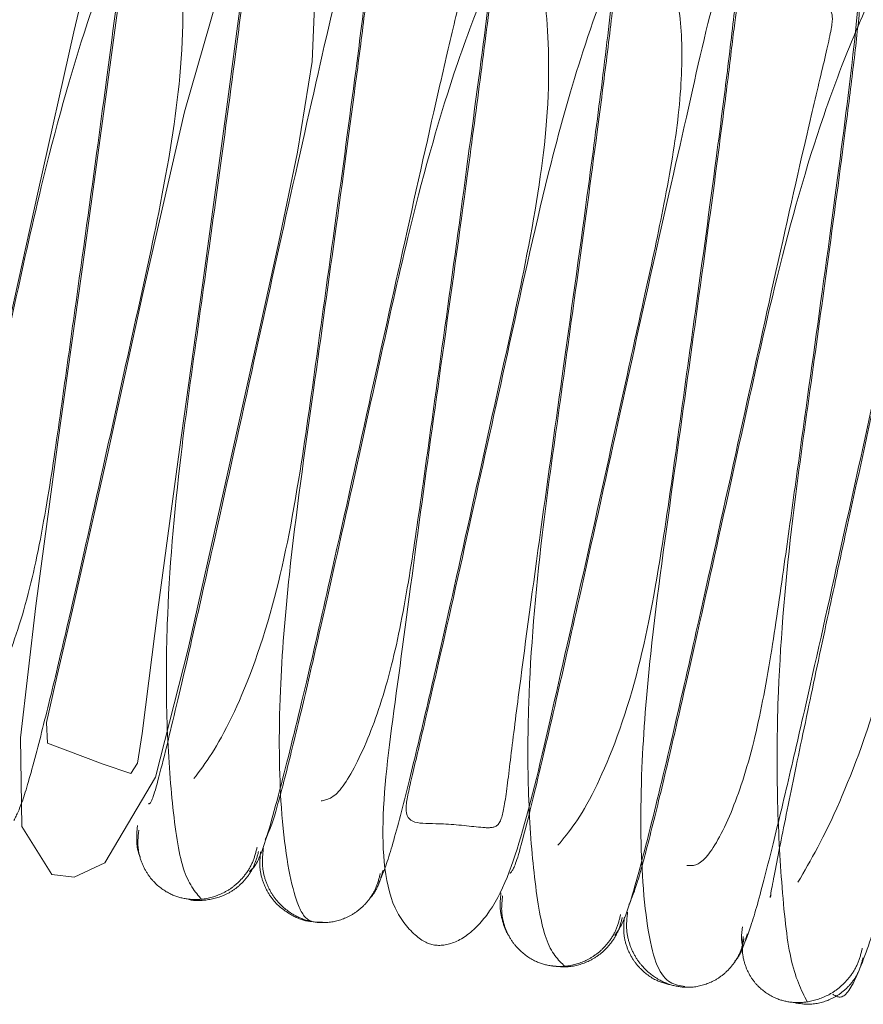
# Paper-space layout 'Top Level(2)' of a CAD drawing. Units: inches. Extents: x 4 to 325, y 6 to 252.
# Drawn here: x 105 to 105, y 79 to 79 of the extents above; entities that cross this region are included whole.
import ezdxf

# ---------------------------------------------------------------- set-up
doc = ezdxf.new("R2010")
doc.units = ezdxf.units.IN
doc.header["$MEASUREMENT"] = 0
doc.linetypes.add('HIDDEN', pattern=[0.075, 0.05, -0.025])

psp = doc.layouts.new('Top Level(2)')

# ---------------------------------------------------------------- linework, layer by layer
at = {"color": 7, "linetype": 'HIDDEN', "lineweight": 0, "ltscale": 30, "flags": 128}
for points in [[(104.7038059, 79.0376932), (104.6972521, 79.037843), (104.6898124, 79.0304686), (104.6723329, 78.9988846), (104.6557112, 78.9549557), (104.6430025, 78.9104925), (104.6265448, 78.8387684), (104.6124998, 78.7751427), (104.5987187, 78.7139327), (104.5925189, 78.6874232), (104.5884677, 78.6694445), (104.5888126, 78.6612769), (104.6108513, 78.6529375), (104.6217091, 78.6493078), (104.6243264, 78.6534194), (104.6262838, 78.665163), (104.6288497, 78.6859008), (104.632427, 78.7138845), (104.6410014, 78.7771763), (104.6500353, 78.8420532), (104.6597142, 78.9125198), (104.6649822, 78.9532256), (104.6693636, 78.9917704), (104.6713194, 79.0203171), (104.6713194, 79.0203171)], [(104.6238362, 79.0139838), (104.6215168, 78.9906466), (104.6170956, 78.9554362), (104.6118724, 78.9163632), (104.6022152, 78.8464057), (104.5929838, 78.7800663), (104.5842821, 78.7154691), (104.5781965, 78.6633539), (104.5787899, 78.628403), (104.5905656, 78.6094432), (104.5994132, 78.6083865), (104.6114263, 78.6140704), (104.631468, 78.6479157), (104.6443667, 78.6985456), (104.6585165, 78.7611323), (104.672893, 78.8262167), (104.680015, 78.8585502), (104.6875935, 78.8945988), (104.6933081, 78.9303758), (104.6946993, 78.9616), (104.6918542, 78.9842051), (104.6862071, 78.9931183), (104.6862071, 78.9931183)], [(104.5241021, 78.6357842), (104.5290004, 78.6421283), (104.537162, 78.6691246), (104.5464496, 78.7062915), (104.5556419, 78.7459417), (104.5710737, 78.8152346), (104.5851739, 78.8791518), (104.5992732, 78.9420856), (104.6057227, 78.9699102), (104.6107364, 78.9909026), (104.6137213, 79.0040887), (104.6142865, 79.0105102), (104.6055395, 79.0098537), (104.586034, 79.008294), (104.5780432, 79.0087438), (104.574292, 79.0024776), (104.5718269, 78.9849724), (104.5685032, 78.958487), (104.5602186, 78.8968643), (104.5512567, 78.8324058), (104.5417159, 78.7593798), (104.5380871, 78.7127444), (104.538361, 78.6653409), (104.543625, 78.628634), (104.547923, 78.6184651), (104.5541128, 78.6159606), (104.5541128, 78.6159606)]]:
    psp.add_lwpolyline(points, dxfattribs=at)
at = {"color": 7, "linetype": 'HIDDEN', "lineweight": 0, "ltscale": 30}
for points, knots in [([(104.552731, 78.663885), (104.5553196, 78.6651227), (104.5602582, 78.667484), (104.5718544, 78.6897664), (104.5818216, 78.7195661), (104.5888537, 78.75574), (104.5941688, 78.792666), (104.6006114, 78.8392218), (104.6087507, 78.8967661), (104.6169276, 78.9603137), (104.6227946, 79.0003427), (104.6214036, 79.031415), (104.6134706, 79.0487408), (104.6024943, 79.0568876), (104.5886196, 79.0570252), (104.5748157, 79.0409747), (104.5656017, 79.0083488), (104.5540713, 78.9601399), (104.5396736, 78.8956762), (104.5242094, 78.8253785), (104.5108543, 78.7650142), (104.5001949, 78.7178767), (104.492377, 78.684512), (104.4869999, 78.6631439), (104.4865517, 78.6644871), (104.4863716, 78.6650268)], [0, 0, 0, 0, 0.05090966, 0.09712913, 0.13912419, 0.17672792, 0.20898586, 0.23583752, 0.28991779, 0.34787293, 0.4072571, 0.43511172, 0.46177098, 0.48620569, 0.50982965, 0.554879, 0.60503879, 0.66358141, 0.72158173, 0.77552253, 0.83460503, 0.87299315, 0.91718921, 0.96672444, 1, 1, 1, 1]), ([(104.655705, 79.0454819), (104.6521052, 79.0431235), (104.6451894, 79.0385927), (104.6320935, 79.014545), (104.6179211, 78.9831297), (104.601786, 78.9392024), (104.5873809, 78.8871931), (104.5752592, 78.8314291), (104.5632851, 78.7772748), (104.5530291, 78.7314644), (104.5447588, 78.6959256), (104.5387393, 78.671419), (104.5337911, 78.6534938), (104.5321072, 78.6505957), (104.5312328, 78.6490909)], [0, 0, 0, 0, 0.09380382, 0.18020981, 0.25854809, 0.32846579, 0.44179558, 0.52448804, 0.60602707, 0.71253419, 0.77540561, 0.84426725, 0.91913774, 1, 1, 1, 1]), ([(104.6968294, 78.6384835), (104.69923, 78.6389286), (104.7038076, 78.6397775), (104.7151226, 78.6608347), (104.7246702, 78.6891095), (104.7315325, 78.724531), (104.7367776, 78.7610567), (104.7431792, 78.8073369), (104.751309, 78.8650151), (104.7598379, 78.9297652), (104.7663882, 78.9772015), (104.7654594, 79.0125043), (104.7532677, 79.0282615), (104.745863, 79.0316536), (104.7370252, 79.0301886), (104.7214356, 79.0184293), (104.7094637, 78.986647), (104.6988454, 78.9395658), (104.684349, 78.8758003), (104.6689752, 78.8056749), (104.6555219, 78.7448777), (104.6445362, 78.6962009), (104.6362543, 78.6611058), (104.6301037, 78.6370551), (104.6291327, 78.6373202), (104.6287071, 78.6374364)], [0, 0, 0, 0, 0.05059134, 0.09647349, 0.13827128, 0.17556125, 0.20762885, 0.2343078, 0.2879374, 0.34552805, 0.40412622, 0.45625101, 0.47991483, 0.50292202, 0.52595892, 0.54940806, 0.60103262, 0.65959284, 0.71713876, 0.77079957, 0.82948677, 0.8677135, 0.91170551, 0.96130934, 1, 1, 1, 1]), ([(104.799325, 79.020135), (104.795868, 79.0184854), (104.7892215, 79.0153137), (104.7763042, 78.9922009), (104.762414, 78.9620681), (104.7464363, 78.919046), (104.7321289, 78.867365), (104.7199955, 78.8116753), (104.7080007, 78.7573843), (104.6975734, 78.7106396), (104.6890969, 78.6740649), (104.6829112, 78.648703), (104.6775835, 78.6288339), (104.6757308, 78.6251445), (104.6747687, 78.6232286)], [0, 0, 0, 0, 0.0936282, 0.18000853, 0.25837052, 0.32809855, 0.4415658, 0.52410261, 0.60563152, 0.71223087, 0.77505585, 0.84410023, 0.91904181, 1, 1, 1, 1]), ([(104.6710097, 79.0147566), (104.6712617, 79.0127606), (104.6717477, 79.0089109), (104.6699874, 78.9894478), (104.6670885, 78.9642649), (104.6623303, 78.9271917), (104.6559533, 78.8804415), (104.6483099, 78.8253304), (104.6402875, 78.7689354), (104.6356856, 78.7151925), (104.6356634, 78.6690931), (104.6380263, 78.6350522), (104.6420549, 78.6084536), (104.6470836, 78.6026067), (104.6497028, 78.5995613)], [0, 0, 0, 0, 0.0807587, 0.15576636, 0.22467618, 0.28744971, 0.39415709, 0.4755843, 0.55829545, 0.67159541, 0.74142366, 0.81992345, 0.90620409, 1, 1, 1, 1]), ([(104.6466559, 78.6473084), (104.6512417, 78.6534233), (104.6598126, 78.664852), (104.6778688, 78.7104753), (104.6881119, 78.7628804), (104.6955544, 78.8172539), (104.7032723, 78.8723353), (104.7097668, 78.9202385), (104.7147089, 78.9590363), (104.7177826, 78.9861794), (104.7197037, 79.0079819), (104.7192336, 79.0132934), (104.7189887, 79.0160602)], [0, 0, 0, 0, 0.15041297, 0.28112047, 0.39197932, 0.47888774, 0.56637989, 0.68191809, 0.75047856, 0.82628088, 0.90950882, 1, 1, 1, 1]), ([(104.8468701, 79.0115018), (104.8449136, 79.0126042), (104.8411003, 79.0147525), (104.8317929, 79.0058008), (104.8175672, 78.9817643), (104.8007838, 78.9382898), (104.7853932, 78.8837574), (104.7720265, 78.8222006), (104.7566747, 78.7526886), (104.7450471, 78.7005271), (104.7367699, 78.6651388), (104.7319971, 78.6450018), (104.7282453, 78.6281313), (104.7409117, 78.6305493), (104.7599147, 78.6278536), (104.7672746, 78.6277623), (104.7693917, 78.636267), (104.771626, 78.6551923), (104.7761283, 78.6908959), (104.7832153, 78.7429422), (104.7930125, 78.8130831), (104.8015651, 78.8745964), (104.8083572, 78.9260469), (104.8127878, 78.9642357), (104.8153333, 78.988813), (104.8147831, 78.9920264), (104.8147417, 78.9922681)], [0, 0, 0, 0, 0.03349372, 0.06527642, 0.12305555, 0.17267708, 0.21420042, 0.27531701, 0.32916098, 0.38678164, 0.41714831, 0.44601204, 0.47212876, 0.53605088, 0.57668666, 0.60026154, 0.6264682, 0.65529293, 0.68557935, 0.74328674, 0.79701915, 0.85742046, 0.8969783, 0.94307372, 0.99571767, 1, 1, 1, 1]), ([(104.575589, 78.6307533), (104.5767397, 78.6329991), (104.578945, 78.6373034), (104.5845985, 78.6575708), (104.5911657, 78.6840537), (104.5998933, 78.7213668), (104.6104619, 78.7683806), (104.6223511, 78.8225157), (104.6343578, 78.8763757), (104.6430489, 78.9293622), (104.6421393, 78.9794368), (104.6382399, 78.9940447), (104.6361514, 79.0018684)], [0, 0, 0, 0, 0.09072279, 0.17387751, 0.24970009, 0.31838329, 0.4337111, 0.52130174, 0.60810385, 0.7190588, 0.84953402, 1, 1, 1, 1]), ([(104.8412962, 78.6130184), (104.8435088, 78.6128872), (104.8477273, 78.6126371), (104.85846, 78.6313669), (104.8676427, 78.6590339), (104.8741972, 78.693198), (104.879365, 78.729331), (104.8857376, 78.7753662), (104.8938622, 78.8333445), (104.9027123, 78.8984273), (104.9087289, 78.9476548), (104.9111848, 78.9819911), (104.9022602, 79.001917), (104.889857, 79.0051945), (104.876667, 79.0007135), (104.8637252, 78.9867289), (104.8520546, 78.9584532), (104.8434789, 78.9184916), (104.8290584, 78.8560312), (104.8137462, 78.7860279), (104.8001469, 78.7245153), (104.7890043, 78.6750957), (104.7802578, 78.6378334), (104.7735209, 78.611684), (104.772062, 78.6104858), (104.7713685, 78.6099162)], [0, 0, 0, 0, 0.05027876, 0.09586395, 0.13741307, 0.174491, 0.20629006, 0.23282846, 0.28608363, 0.34330532, 0.40112532, 0.45089785, 0.49567876, 0.51885544, 0.54290779, 0.56909345, 0.59644567, 0.6549675, 0.71217485, 0.76553083, 0.82381082, 0.86187911, 0.90569373, 0.95516681, 1, 1, 1, 1]), ([(104.9428977, 78.9946698), (104.9395632, 78.9935671), (104.9331619, 78.9914501), (104.9205307, 78.9701119), (104.9068086, 78.9406069), (104.8910864, 78.8987498), (104.876841, 78.847466), (104.8647496, 78.7919671), (104.8526845, 78.7373429), (104.8421883, 78.6902056), (104.8334557, 78.6522613), (104.8270823, 78.6259496), (104.821552, 78.6050085), (104.8194465, 78.6000269), (104.8183545, 78.5974433)], [0, 0, 0, 0, 0.09371691, 0.17991487, 0.25834258, 0.32809489, 0.44129877, 0.52397246, 0.60537706, 0.71210006, 0.77491557, 0.84389461, 0.91903854, 1, 1, 1, 1]), ([(104.7668879, 78.9863763), (104.7662855, 78.9794156), (104.7651099, 78.9658298), (104.7603748, 78.9284374), (104.7537577, 78.8790037), (104.7451122, 78.8167453), (104.7351257, 78.7458192), (104.7267299, 78.6813669), (104.719904, 78.6341531), (104.7221509, 78.5978444), (104.7358644, 78.5830478), (104.7433137, 78.5806188), (104.7528686, 78.5833976), (104.7666364, 78.5965127), (104.7773623, 78.6270984), (104.7882657, 78.6747172), (104.8027249, 78.7385562), (104.8152136, 78.7955766), (104.8253106, 78.8411627), (104.8330408, 78.876872), (104.838888, 78.9119599), (104.8398182, 78.9414296), (104.8364007, 78.963795), (104.8323872, 78.9656798), (104.8302846, 78.9666672)], [0, 0, 0, 0, 0.04838769, 0.09444235, 0.13434181, 0.19564905, 0.25159383, 0.31176452, 0.37296136, 0.42796196, 0.45289146, 0.47691346, 0.50096076, 0.52513752, 0.57845167, 0.63946224, 0.69948762, 0.75551906, 0.7833477, 0.8167765, 0.85576286, 0.89932154, 0.94725832, 1, 1, 1, 1]), ([(104.8145656, 78.9889809), (104.8147342, 78.9864463), (104.8150586, 78.9815664), (104.813117, 78.9609217), (104.8099532, 78.9341561), (104.8050705, 78.8963621), (104.7985483, 78.8487008), (104.7908683, 78.7934404), (104.7828573, 78.7370296), (104.778374, 78.6839558), (104.7784067, 78.6385025), (104.7809963, 78.6057167), (104.7852824, 78.5807652), (104.7904311, 78.5757509), (104.7931112, 78.5731407)], [0, 0, 0, 0, 0.08107554, 0.1560958, 0.22504375, 0.28796354, 0.39447487, 0.47598366, 0.55864538, 0.67187153, 0.74169771, 0.81995477, 0.90627795, 1, 1, 1, 1]), ([(104.7903719, 78.621009), (104.7947835, 78.6262942), (104.8030219, 78.6361638), (104.8207186, 78.6801228), (104.8306974, 78.7311652), (104.838112, 78.7853398), (104.8458568, 78.8405274), (104.8524803, 78.8891709), (104.8575378, 78.9284982), (104.8608733, 78.9570066), (104.8629864, 78.9797636), (104.8627051, 78.9859653), (104.8625584, 78.9891998)], [0, 0, 0, 0, 0.15058755, 0.28121129, 0.39225364, 0.47911482, 0.5667449, 0.68207415, 0.75072928, 0.82647264, 0.90949642, 1, 1, 1, 1]), ([(104.9895997, 78.9851788), (104.9867365, 78.9867171), (104.9812797, 78.989649), (104.9686952, 78.9724265), (104.9555265, 78.9450686), (104.9411313, 78.9054613), (104.928619, 78.8568663), (104.9164248, 78.8009129), (104.9056922, 78.7522635), (104.8962454, 78.7084066), (104.8884884, 78.6718566), (104.8814636, 78.638019), (104.8762869, 78.6121927), (104.873734, 78.598663), (104.8742926, 78.6008127), (104.8744367, 78.6013671)], [0, 0, 0, 0, 0.09703739, 0.18493849, 0.26322062, 0.33111474, 0.43702489, 0.51187738, 0.60507871, 0.66386757, 0.73006049, 0.80338748, 0.88356292, 0.96997333, 1, 1, 1, 1]), ([(104.6684471, 78.6105925), (104.669895, 78.61169), (104.6726246, 78.6137589), (104.6810398, 78.6438906), (104.6903427, 78.6819191), (104.7018248, 78.7321128), (104.7151727, 78.7924979), (104.7303954, 78.8616903), (104.7419932, 78.9136285), (104.750219, 78.9487554), (104.7548902, 78.9682975), (104.7571801, 78.980266), (104.7510418, 78.9818231), (104.7379731, 78.9832298), (104.7253735, 78.9860826), (104.719212, 78.9851382), (104.7172081, 78.9755329), (104.7148975, 78.956095), (104.7103801, 78.9203055), (104.7032064, 78.8678436), (104.6934347, 78.7973924), (104.6844857, 78.7348741), (104.6799114, 78.6778352), (104.6805191, 78.6308581), (104.6853531, 78.6020736), (104.6909463, 78.5903524), (104.6952427, 78.5905406), (104.69745, 78.5906373)], [0, 0, 0, 0, 0.05655611, 0.1066221, 0.15028086, 0.18779765, 0.24499074, 0.295933, 0.35052572, 0.37923888, 0.40658833, 0.43133682, 0.46366587, 0.49204172, 0.53054333, 0.55277585, 0.57754491, 0.60488642, 0.6335705, 0.68819237, 0.7390989, 0.79706236, 0.8363355, 0.88340805, 0.93811674, 0.96820745, 1, 1, 1, 1]), ([(104.7195224, 78.6058915), (104.7207231, 78.6084948), (104.7230258, 78.6134868), (104.7289643, 78.6354848), (104.7356239, 78.6626191), (104.7444979, 78.700783), (104.7551862, 78.7485366), (104.7671103, 78.8028507), (104.779021, 78.8562294), (104.7875862, 78.9084687), (104.7863603, 78.9563525), (104.7822077, 78.9693676), (104.7799851, 78.9763336)], [0, 0, 0, 0, 0.090504013, 0.173551547, 0.249440227, 0.318013207, 0.433460496, 0.521091272, 0.607880208, 0.718958521, 0.849578544, 1, 1, 1, 1]), ([(104.8850881, 78.6064034), (104.890186, 78.6151131), (104.8997109, 78.6313859), (104.9187826, 78.6818587), (104.9295633, 78.737264), (104.9371168, 78.7924503), (104.9446582, 78.8464959), (104.9508439, 78.8929048), (104.9551823, 78.9287371), (104.9577058, 78.9533144), (104.9589025, 78.9719244), (104.9577684, 78.974297), (104.9571764, 78.9755355)], [0, 0, 0, 0, 0.149945409, 0.280151339, 0.390960913, 0.477539734, 0.565007727, 0.680413421, 0.749087953, 0.825253492, 0.908782993, 1, 1, 1, 1]), ([(104.9095224, 78.9698103), (104.9100211, 78.9695989), (104.9109827, 78.9691915), (104.9098359, 78.9538931), (104.9074534, 78.9321387), (104.903313, 78.8989003), (104.8972973, 78.8543141), (104.8898549, 78.8003799), (104.8818118, 78.7439364), (104.8770331, 78.6892802), (104.8766213, 78.6405677), (104.8786066, 78.6039091), (104.881825, 78.5729174), (104.8863822, 78.5639064), (104.8887519, 78.5592209)], [0, 0, 0, 0, 0.08025577, 0.15474145, 0.22352033, 0.28620424, 0.3927909, 0.47444417, 0.55713903, 0.67088144, 0.74082624, 0.81944911, 0.90611642, 1, 1, 1, 1]), ([(104.8127368, 78.5854532), (104.8142392, 78.5873594), (104.8170734, 78.5909553), (104.825478, 78.6218319), (104.8349706, 78.6613228), (104.8464797, 78.711888), (104.8599439, 78.7728816), (104.8751271, 78.8418986), (104.8865124, 78.8926693), (104.8946121, 78.9271043), (104.89901, 78.9453914), (104.8986954, 78.9545911), (104.8724755, 78.9591195), (104.8641131, 78.9676284), (104.8620205, 78.9601122), (104.8603276, 78.947362), (104.8578066, 78.9260747), (104.8530863, 78.8893149), (104.8458087, 78.8361485), (104.8359874, 78.7654827), (104.8271161, 78.7032622), (104.8226384, 78.6474128), (104.8232416, 78.6016377), (104.8290791, 78.5668577), (104.8365212, 78.5658257), (104.8404656, 78.5652787)], [0, 0, 0, 0, 0.05622023, 0.10605629, 0.14960003, 0.18710432, 0.24420188, 0.29517529, 0.34973234, 0.37846212, 0.4057429, 0.43061438, 0.49207809, 0.53087603, 0.55310495, 0.57794804, 0.60529175, 0.63402383, 0.68869435, 0.73963066, 0.79756929, 0.836796, 0.88385132, 0.93843918, 1, 1, 1, 1]), ([(104.8633885, 78.5808546), (104.8646941, 78.5840905), (104.8672015, 78.5903045), (104.8732776, 78.6132152), (104.8800769, 78.6411642), (104.8891581, 78.6805347), (104.8998843, 78.7285615), (104.9118695, 78.7831641), (104.9236973, 78.8361701), (104.9320541, 78.8872065), (104.9306162, 78.9335097), (104.9261691, 78.9446945), (104.9237901, 78.9506781)], [0, 0, 0, 0, 0.09029617, 0.17340384, 0.24912639, 0.31765547, 0.43320277, 0.52073396, 0.60769697, 0.7186463, 0.84948312, 1, 1, 1, 1]), ([(104.8988158, 78.562214), (104.9005109, 78.5611522), (104.9037211, 78.5591413), (104.9110036, 78.5748626), (104.9187606, 78.5992078), (104.9281175, 78.6341965), (104.9384802, 78.6785693), (104.9505958, 78.7330903), (104.9611568, 78.7817217), (104.9691082, 78.8248654), (104.9743846, 78.8605186), (104.9776094, 78.8934407), (104.9787352, 78.9184602), (104.9782078, 78.9265825), (104.9779981, 78.9298108)], [0, 0, 0, 0, 0.10320766, 0.195460156, 0.277220756, 0.348863871, 0.462808446, 0.545247718, 0.647652663, 0.711466934, 0.7825564, 0.860178919, 0.94442506, 1, 1, 1, 1]), ([(104.6243679, 78.6287905), (104.6241911, 78.6267711), (104.623842, 78.622782), (104.6244673, 78.6185135), (104.6253588, 78.6165606), (104.6254356, 78.6163923)], [0, 0, 0, 0, 0.48371369, 0.9555279, 1, 1, 1, 1]), ([(104.6249183, 78.6269794), (104.6246919, 78.6250101), (104.6242458, 78.6211283), (104.6253844, 78.61549), (104.6275884, 78.6105815), (104.6314023, 78.6055454), (104.6370189, 78.6014978), (104.6439247, 78.5994827), (104.651193, 78.5994868), (104.6579285, 78.6016706), (104.6633046, 78.6053295), (104.6671142, 78.6093563), (104.6701764, 78.6144227), (104.6711284, 78.618322), (104.6716114, 78.6203)], [0, 0, 0, 0, 0.07779577, 0.15335415, 0.22487728, 0.29118561, 0.40610551, 0.49986544, 0.59364514, 0.70862586, 0.77497736, 0.84654886, 0.92215692, 1, 1, 1, 1]), ([(104.6439768, 78.5997968), (104.643978, 78.5997963), (104.6461471, 78.5989953), (104.6513495, 78.5991064), (104.6581486, 78.6006965), (104.6636289, 78.6041029), (104.6675077, 78.6079076), (104.6706459, 78.6127764), (104.6716525, 78.6165689), (104.6721621, 78.6184888)], [0, 0, 0, 0, 0.00010095, 0.18990583, 0.42111127, 0.55377834, 0.69630939, 0.84626028, 1, 1, 1, 1]), ([(104.6729737, 78.6183878), (104.6727824, 78.6164071), (104.6724046, 78.6124944), (104.6736497, 78.6068263), (104.6759592, 78.6018972), (104.6799077, 78.5967795), (104.6857233, 78.5929012), (104.690557, 78.5909623), (104.6928681, 78.5909484), (104.6928688, 78.5909483)], [0, 0, 0, 0, 0.15374627, 0.30371428, 0.44626968, 0.57896098, 0.81018569, 0.99993753, 1, 1, 1, 1]), ([(104.674081, 78.6196846), (104.6738459, 78.6176655), (104.6733825, 78.6136852), (104.6744918, 78.6078805), (104.6766639, 78.6027913), (104.6804337, 78.5975062), (104.6859924, 78.5931362), (104.6928112, 78.5906354), (104.6999924, 78.5901538), (104.7066694, 78.5920147), (104.7120006, 78.5954248), (104.7157776, 78.5992712), (104.7188098, 78.6041717), (104.7197441, 78.607973), (104.7202181, 78.6099013)], [0, 0, 0, 0, 0.07778185, 0.15332997, 0.22484786, 0.29115568, 0.40608253, 0.49984878, 0.59363628, 0.70862964, 0.77498539, 0.84655769, 0.92216267, 1, 1, 1, 1]), ([(104.7158366, 78.599791), (104.7160272, 78.5999804), (104.7176064, 78.6015505), (104.7197331, 78.6053899), (104.7207903, 78.6092471), (104.7213255, 78.6111998)], [0, 0, 0, 0, 0.063444699, 0.525888106, 1, 1, 1, 1]), ([(104.7678635, 78.6021936), (104.767658, 78.6001626), (104.767252, 78.5961508), (104.7685578, 78.5904015), (104.7699458, 78.5866585), (104.7710953, 78.5851153), (104.7711449, 78.5850488)], [0, 0, 0, 0, 0.33969331, 0.67098097, 0.98581965, 1, 1, 1, 1]), ([(104.7685313, 78.6010173), (104.7683021, 78.599032), (104.7678504, 78.5951187), (104.7689801, 78.5894305), (104.7711751, 78.5844714), (104.774977, 78.5793707), (104.7805797, 78.5752457), (104.7874667, 78.5731265), (104.7947179, 78.5730364), (104.8014432, 78.5751664), (104.8068118, 78.578789), (104.8106168, 78.5827935), (104.8136751, 78.5878427), (104.8146253, 78.5917337), (104.8151073, 78.5937077)], [0, 0, 0, 0, 0.07782228, 0.15339833, 0.22492773, 0.29123096, 0.40611746, 0.49984006, 0.59358455, 0.70853858, 0.77489109, 0.8464777, 0.92211547, 1, 1, 1, 1]), ([(104.8178554, 78.5945786), (104.8176176, 78.5925492), (104.817149, 78.5885488), (104.8182497, 78.5827094), (104.8204126, 78.5775812), (104.8241705, 78.5722401), (104.8297179, 78.5677954), (104.8365067, 78.5651895), (104.843658, 78.5646015), (104.8503257, 78.5663922), (104.8556465, 78.5697484), (104.8594152, 78.5735545), (104.8624393, 78.5784172), (104.8633687, 78.582196), (104.8638402, 78.5841129)], [0, 0, 0, 0, 0.07774262, 0.15325364, 0.2247406, 0.29102978, 0.40598739, 0.49991859, 0.59386041, 0.70885026, 0.7751634, 0.84667915, 0.92222277, 1, 1, 1, 1]), ([(104.787526, 78.573441), (104.789802, 78.5731695), (104.7948526, 78.5725671), (104.8017339, 78.5745695), (104.807214, 78.5779862), (104.8111043, 78.5818549), (104.8142504, 78.5867702), (104.8152624, 78.5905949), (104.8157748, 78.5925311)], [0, 0, 0, 0, 0.1896572, 0.42085155, 0.55354526, 0.69613025, 0.84616112, 1, 1, 1, 1]), ([(104.8165977, 78.592604), (104.8164088, 78.5906344), (104.8160357, 78.5867436), (104.8172895, 78.5811169), (104.8196057, 78.5762147), (104.8235752, 78.5712054), (104.8293579, 78.5670585), (104.8343206, 78.5659872), (104.8365588, 78.565504)], [0, 0, 0, 0, 0.15364191, 0.30351756, 0.44600153, 0.57865628, 0.80997459, 1, 1, 1, 1]), ([(104.8601295, 78.575159), (104.8601389, 78.5751685), (104.8615246, 78.5765871), (104.8634842, 78.5802597), (104.8645557, 78.5841286), (104.865098, 78.586087)], [0, 0, 0, 0, 0.00334825, 0.49549451, 1, 1, 1, 1]), ([(104.8632477, 78.5888544), (104.8629424, 78.5867921), (104.8625897, 78.5844099), (104.8630698, 78.5820935), (104.8631343, 78.5817824)], [0, 0, 0, 0, 0.865714321, 1, 1, 1, 1]), ([(104.8635295, 78.5850308), (104.8633098, 78.5831078), (104.8628766, 78.5793162), (104.8640369, 78.5738238), (104.8662633, 78.5690637), (104.8701088, 78.564214), (104.8757749, 78.5603929), (104.8826996, 78.5587092), (104.8899827, 78.5590176), (104.8967631, 78.5613915), (104.9021622, 78.5651869), (104.9059827, 78.5693001), (104.9090523, 78.5744366), (104.9100071, 78.5783725), (104.9104914, 78.5803687)], [0, 0, 0, 0, 0.07753473, 0.15288048, 0.2242682, 0.29053988, 0.40573981, 0.50028218, 0.59478553, 0.70986366, 0.77604686, 0.84733307, 0.92257135, 1, 1, 1, 1]), ([(104.8827682, 78.5590191), (104.8850191, 78.5586177), (104.8900006, 78.5577293), (104.8968483, 78.5594178), (104.9022964, 78.5625817), (104.9061576, 78.5662506), (104.9092752, 78.5709697), (104.9102696, 78.574673), (104.9107727, 78.5765469)], [0, 0, 0, 0, 0.19105161, 0.42281327, 0.55537086, 0.69755648, 0.84695922, 1, 1, 1, 1])]:
    psp.add_open_spline(points, degree=3, knots=knots, dxfattribs=at)

doc.saveas('drawing.dxf')
